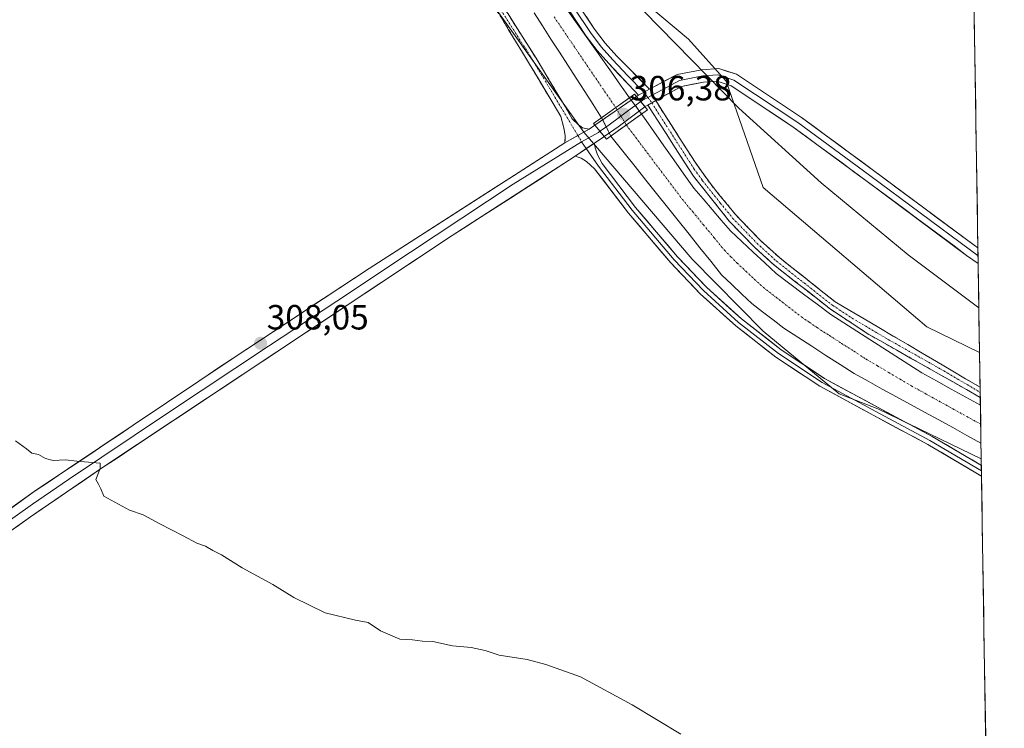
# Model space of a CAD drawing. Units: metres. Extents: x 608449 to 611943, y 4664497 to 4666864.
# Drawn here: x 611645 to 611927, y 4665038 to 4665241 of the extents above; entities that cross this region are included whole.
import ezdxf
from ezdxf.enums import TextEntityAlignment as Align

# ---------------------------------------------------------------- set-up
doc = ezdxf.new("R2010")
doc.units = ezdxf.units.M
doc.header["$MEASUREMENT"] = 0
doc.linetypes.add('TRAZO_Y_PUNTO', pattern=[1, 0.5, -0.25, 0, -0.25])
doc.linetypes.add('TRAZOSX2', pattern=[1.5, 1, -0.5])
for name, color, linetype, lineweight in [('Camino', 19, 'TRAZOSX2', 0), ('Camino Cxs', 19, 'Continuous', 0), ('Camino eje', 19, 'TRAZO_Y_PUNTO', 0), ('Carátula', 7, 'Continuous', 5), ('Corriente artificial Cxs', 5, 'Continuous', 13), ('Corriente artificial eje', 142, 'TRAZO_Y_PUNTO', 0), ('Corriente artificial eje oculto', 133, 'TRAZO_Y_PUNTO', 0), ('Corriente artificial oculto Cxs', 133, 'Continuous', 13), ('Corriente artificial superficial', 5, 'Continuous', 13), ('Corriente artificial superficial oculto', 133, 'TRAZO_Y_PUNTO', 13), ('Cultivos herbáceos CxS', 92, 'Continuous', 0), ('Curva de nivel normal', 36, 'Continuous', 0), ('Layer 0', 7, 'Continuous', 0), ('Municipio CxS', 142, 'Continuous', 0), ('Puente', 1, 'Continuous', 0), ('Puente Cxs', 1, 'Continuous', 13), ('Punto de cota en terreno', 7, 'Continuous', 0), ('Rótulo de punto de cota en terreno', 19, 'Continuous', 0), ('Suelo desnudo CxS', 43, 'Continuous', 0)]:
    doc.layers.add(name, color=color, linetype=linetype, lineweight=lineweight)
doc.styles.add('Arial', font='txt', dxfattribs={"height": 0.2})

# ---------------------------------------------------------------- blocks, each defined once
blk = doc.blocks.new('*U150')
at = {"layer": 'Cultivos herbáceos CxS', "color": 92, "linetype": 'Continuous', "lineweight": 0}
blk.add_polyline3d([(611307.98, 4665652.26, 305.7), (611316.81, 4665646.28, 305.6), (611340.52, 4665631.37, 305.44), (611386.48, 4665616.15, 305.59), (611425.95, 4665600.94, 305.67), (611472.79, 4665582.2, 305.67), (611505.57, 4665571.66, 305.7), (611536.01, 4665556.43, 305.78), (611554.75, 4665543.54, 305.87), (611561.05, 4665534.81, 305.76), (611581.11, 4665518.85, 306.04), (611599.21, 4665497.8, 306.32), (611599.69, 4665497.24, 306.36), (611654.23, 4665412.9, 306.08), (611713.1, 4665336.87, 306.28), (611764.26, 4665267.72, 305.88), (611806.38, 4665208.61, 306.23), (611837.38, 4665172.21, 305.71), (611857.66, 4665151.71, 305.64), (611879.39, 4665133.72, 306.02), (611890.44, 4665129.45, 306), (611920.05, 4665115.18, 306.05), (611926.65, 4664699.39, 329.98)], dxfattribs=at)
blk = doc.blocks.new('*U152')
at = {"layer": 'Cultivos herbáceos CxS', "color": 92, "linetype": 'Continuous', "lineweight": 0}
blk.add_polyline3d([(611911.51, 4665653.9, 301.38), (611919.57, 4665145.54, 304.91), (611919.57, 4665145.54, 304.91), (611904.49, 4665152.88, 304.76), (611857.66, 4665192.71, 305.24), (611847.12, 4665223.17, 304.39), (611836.32, 4665235.2, 304.83), (611821.13, 4665248.05, 305.11), (611804.34, 4665262.55, 305.15), (611800.29, 4665264.17, 305.31), (611723.35, 4665374.84, 305.53), (611690.57, 4665415.84, 305.35), (611653.1, 4665483.79, 304.94), (611626.46, 4665517.53, 304.76), (611601.88, 4665540.96, 304.69), (611585.48, 4665562.05, 304.59), (611573.77, 4665571.42, 304.71), (611562.92, 4665577.53, 304.79), (611540.72, 4665588.05, 304.8), (611525.53, 4665598.56, 304.53), (611491.65, 4665610.25, 304.56), (611405.17, 4665647.57, 304.35), (611374.73, 4665659.29, 304.44)], dxfattribs=at)
blk = doc.blocks.new('*U167')
at = {"layer": 'Curva de nivel normal', "color": 36, "linetype": 'Continuous', "lineweight": 0}
blk.add_polyline3d([(611919.37, 4665158.34, 305), (611899.13, 4665173.47, 305), (611874.24, 4665194.09, 305), (611850.77, 4665215.47, 305), (611823.58, 4665243.13, 305)], dxfattribs=at)
blk = doc.blocks.new('5PATER')
at = {"layer": 'Carátula', "linetype": 'Continuous', "lineweight": 5}
h = blk.add_hatch(color=250, dxfattribs=at)
edge = h.paths.add_edge_path()
edge.add_ellipse((0, 0.01), major_axis=(-1.33, -1.34), ratio=0.999422, start_angle=0, end_angle=360)

msp = doc.modelspace()

# ---------------------------------------------------------------- linework, layer by layer
at = {"layer": 'Camino', "color": 19, "linetype": 'TRAZOSX2', "lineweight": 0}
for points in [[(611638.68, 4665440.54), (611649.39, 4665425.8), (611658.23, 4665413.69), (611669.25, 4665397.62), (611692.08, 4665364.47), (611701.45, 4665352.76), (611715.73, 4665335.51), (611736.57, 4665308.97), (611748.66, 4665293.04), (611784.74, 4665242.36), (611792.77, 4665229.69), (611803.11, 4665212.4), (611804.93, 4665210.64), (611806.04, 4665209.84), (611807.95, 4665209.45)], [(611801.01, 4665205.54), (611801.07, 4665207.59), (611800.68, 4665209.78), (611799.86, 4665213.01), (611790.88, 4665228.05), (611782.93, 4665241.14), (611768.75, 4665261.74), (611754.12, 4665282.01), (611737.86, 4665303.71), (611722.56, 4665323.42), (611699.76, 4665351.38), (611690.39, 4665363.09), (611670.47, 4665391.98), (611656.45, 4665412.43), (611647.63, 4665424.51), (611644.42, 4665428.92)], [(611919.78, 4665132.73), (611887.93, 4665150.73), (611876.94, 4665157.95), (611860.65, 4665170.72), (611855.01, 4665175.87), (611848.06, 4665183.05), (611837.77, 4665196), (611824.69, 4665216.33)], [(611826.96, 4665217.58), (611838.22, 4665199.96), (611842.81, 4665193.56), (611849.87, 4665184.91), (611856.81, 4665177.72), (611862.33, 4665172.7), (611878.31, 4665160.04), (611919.73, 4665135.63)], [(611919.73, 4665135.63), (611919.75, 4665134.18)], [(611919.75, 4665134.18), (611919.78, 4665132.73)]]:
    msp.add_lwpolyline(points, dxfattribs=at)
at = {"layer": 'Camino Cxs', "color": 19, "linetype": 'Continuous', "lineweight": 0}
for points in [[(611826.96, 4665217.58), (611825.83, 4665216.96), (611824.69, 4665216.33)], [(611807.95, 4665209.45), (611801.01, 4665205.54)]]:
    msp.add_lwpolyline(points, dxfattribs=at)
msp.add_polyline3d([(611784.74, 4665242.36, 305.78), (611786.75, 4665239.19, 305.69), (611788.76, 4665236.03, 305.65), (611790.76, 4665232.86, 305.67), (611792.77, 4665229.69, 305.71), (611794.84, 4665226.23, 305.77), (611796.91, 4665222.77, 305.71), (611798.97, 4665219.32, 305.73), (611801.04, 4665215.86, 305.76), (611803.11, 4665212.4, 305.96), (611804.93, 4665210.64, 306.06), (611806.04, 4665209.84, 306.11), (611807.95, 4665209.45, 306.18), (611807.95, 4665209.45, 306.18), (611804.48, 4665207.49, 306.12), (611801.01, 4665205.54, 306.09), (611801.07, 4665207.59, 306.08), (611800.68, 4665209.78, 306.02), (611799.86, 4665213.01, 305.93), (611797.61, 4665216.77, 305.89), (611795.37, 4665220.53, 305.86), (611793.12, 4665224.29, 305.84), (611790.88, 4665228.05, 305.76), (611788.89, 4665231.32, 305.72), (611786.9, 4665234.59, 305.69), (611784.92, 4665237.87, 305.71), (611782.93, 4665241.14, 305.74)], dxfattribs=at)
msp.add_polyline3d([(611919.73, 4665135.63, 305.58), (611919.78, 4665132.73, 305.49), (611915.8, 4665134.98, 305.42), (611911.82, 4665137.23, 305.6), (611907.84, 4665139.48, 305.35), (611903.86, 4665141.73, 305.49), (611899.87, 4665143.98, 305.43), (611895.89, 4665146.23, 305.48), (611891.91, 4665148.48, 305.62), (611887.93, 4665150.73, 305.4), (611884.27, 4665153.14, 305.31), (611880.6, 4665155.54, 305.29), (611876.94, 4665157.95, 305.28), (611873.68, 4665160.5, 305.38), (611870.42, 4665163.06, 305.46), (611867.17, 4665165.61, 305.34), (611863.91, 4665168.17, 305.35), (611860.65, 4665170.72, 305.31), (611857.83, 4665173.3, 305.29), (611855.01, 4665175.87, 305.42), (611851.54, 4665179.46, 305.39), (611848.06, 4665183.05, 305.27), (611845.49, 4665186.29, 305.35), (611842.92, 4665189.53, 305.32), (611840.34, 4665192.76, 305.46), (611837.77, 4665196, 305.48), (611835.15, 4665200.07, 305.67), (611832.54, 4665204.13, 305.61), (611829.92, 4665208.2, 305.65), (611827.31, 4665212.26, 305.89), (611824.69, 4665216.33, 305.97), (611825.83, 4665216.96, 306), (611826.96, 4665217.58, 306.03), (611829.22, 4665214.06, 306.04), (611831.47, 4665210.53, 305.96), (611833.72, 4665207.01, 305.94), (611835.97, 4665203.48, 305.76), (611838.22, 4665199.96, 305.83), (611840.52, 4665196.76, 305.69), (611842.81, 4665193.56, 305.73), (611845.16, 4665190.68, 305.64), (611847.52, 4665187.79, 305.61), (611849.87, 4665184.91, 305.55), (611853.34, 4665181.32, 305.56), (611856.81, 4665177.72, 305.58), (611859.57, 4665175.21, 305.45), (611862.33, 4665172.7, 305.45), (611865.53, 4665170.17, 305.42), (611868.72, 4665167.64, 305.57), (611871.92, 4665165.1, 305.61), (611875.11, 4665162.57, 305.57), (611878.31, 4665160.04, 305.5), (611882.45, 4665157.6, 305.58), (611886.59, 4665155.16, 305.55), (611890.74, 4665152.72, 305.71), (611894.88, 4665150.28, 305.66), (611899.02, 4665147.84, 305.68), (611903.16, 4665145.39, 305.56), (611907.3, 4665142.95, 305.69), (611911.45, 4665140.51, 305.8), (611915.59, 4665138.07, 305.76), (611919.73, 4665135.63, 305.58)], close=True, dxfattribs=at)
at = {"layer": 'Camino eje', "color": 19, "linetype": 'TRAZO_Y_PUNTO', "lineweight": 0}
for points in [[(611643.43, 4665432.15), (611648.51, 4665425.16), (611657.34, 4665413.06), (611669.86, 4665394.8), (611691.24, 4665363.78), (611700.61, 4665352.07), (611707.75, 4665343.45), (611719.15, 4665329.47), (611729.57, 4665316.2), (611737.22, 4665306.34), (611743.26, 4665298.38), (611751.39, 4665287.53), (611758.79, 4665277.13), (611766.1, 4665267), (611769.78, 4665261.83), (611776.87, 4665251.53), (611783.84, 4665241.75), (611791.96, 4665228.94), (611804.7, 4665207.61)], [(611824.72, 4665218.5), (611825.83, 4665216.96)], [(611825.83, 4665216.96), (611838, 4665197.98), (611840.29, 4665194.78), (611845.44, 4665188.31), (611848.97, 4665183.98), (611855.91, 4665176.8), (611861.49, 4665171.71), (611869.48, 4665165.38), (611877.63, 4665159), (611883.12, 4665155.39), (611893.48, 4665149.28), (611909.4, 4665140.28), (611919.75, 4665134.18)], [(611804.7, 4665207.61), (611805.77, 4665205.82)]]:
    msp.add_lwpolyline(points, dxfattribs=at)
at = {"layer": 'Corriente artificial Cxs', "color": 5, "linetype": 'Continuous', "lineweight": 13}
msp.add_polyline3d([(611801.42, 4665243.86, 305.4), (611804, 4665240.22, 305.37), (611806.58, 4665236.59, 305.37), (611809.16, 4665232.95, 305.41), (611811.74, 4665229.32, 305.26), (611814.32, 4665225.68, 305.35), (611816.9, 4665222.05, 305.37), (611819.48, 4665218.41, 305.92), (611819.48, 4665218.41, 305.92), (611815.54, 4665215.59, 305.57), (611811.5, 4665212.7, 305.81), (611811.5, 4665212.71, 305.81), (611809.08, 4665216.46, 305.56), (611806.67, 4665220.21, 305.35), (611804.25, 4665223.96, 305.18), (611801.84, 4665227.71, 305.18), (611799.42, 4665231.45, 305.29), (611797, 4665235.2, 305.28), (611794.59, 4665238.95, 305.32), (611792.17, 4665242.7, 305.15)], dxfattribs=at)
msp.add_polyline3d([(611919.81, 4665130.48, 305.28), (611919.87, 4665126.87, 305.13), (611919.93, 4665123.27, 305.22), (611919.98, 4665119.66, 305.63), (611919.98, 4665119.66, 305.63), (611915.95, 4665121.87, 305.53), (611911.92, 4665124.08, 305.56), (611907.89, 4665126.29, 305.8), (611903.86, 4665128.5, 305.98), (611899.82, 4665130.7, 306.02), (611895.79, 4665132.91, 306.05), (611891.76, 4665135.12, 306.22), (611887.73, 4665137.33, 306.16), (611883.7, 4665139.54, 306.03), (611879.67, 4665142.15, 305.68), (611875.64, 4665144.75, 305.42), (611871.62, 4665147.36, 305.35), (611867.59, 4665149.96, 305.49), (611863.56, 4665152.57, 305.57), (611860.54, 4665154.89, 305.58), (611857.52, 4665157.21, 305.82), (611854.5, 4665159.53, 305.8), (611851.6, 4665162.29, 305.81), (611848.69, 4665165.04, 305.99), (611845.79, 4665167.8, 306.24), (611842.7, 4665171.67, 305.55), (611839.61, 4665175.54, 305.47), (611836.52, 4665179.4, 305.88), (611833.43, 4665183.27, 305.51), (611830.34, 4665187.14, 305.76), (611827.24, 4665191.01, 306.16), (611824.15, 4665194.88, 306.06), (611821.06, 4665198.74, 306), (611817.97, 4665202.61, 305.78), (611814.88, 4665206.48, 305.76), (611814.12, 4665207.43, 305.85), (611816.35, 4665209.03, 305.35), (611818.57, 4665210.62, 305.32), (611822.34, 4665213.32, 305.25), (611822.94, 4665213.75, 305.41), (611823.56, 4665212.81, 305.45), (611826.42, 4665208.75, 305.23), (611829.29, 4665204.69, 305.44), (611832.15, 4665200.63, 305.43), (611835.02, 4665196.57, 305.51), (611837.88, 4665192.51, 305.18), (611840.5, 4665189.48, 305.16), (611843.12, 4665186.46, 305.18), (611845.73, 4665183.43, 305.11), (611848.35, 4665180.4, 305.2), (611851.61, 4665177.34, 305.37), (611854.88, 4665174.28, 305.34), (611858.14, 4665171.22, 305.29), (611861.4, 4665168.16, 305.13), (611865.31, 4665165.22, 305.23), (611869.23, 4665162.28, 305.32), (611873.14, 4665159.34, 305.28), (611877.05, 4665156.4, 305.23), (611880.77, 4665154.02, 305.11), (611884.5, 4665151.64, 305.26), (611888.22, 4665149.26, 305.31), (611891.94, 4665146.88, 305.58), (611895.66, 4665144.5, 305.3), (611899.39, 4665142.12, 305.42), (611903.11, 4665139.74, 305.36), (611907.29, 4665137.43, 305.24), (611911.46, 4665135.11, 305.35), (611915.64, 4665132.79, 305.24), (611919.81, 4665130.48, 305.28)], close=True, dxfattribs=at)
at = {"layer": 'Corriente artificial eje', "color": 142, "linetype": 'TRAZO_Y_PUNTO', "lineweight": 0}
for points in [[(611797.9, 4665241.54, 305.18), (611800.42, 4665237.83, 305.11), (611802.94, 4665234.12, 305.14), (611805.46, 4665230.42, 305.12), (611807.98, 4665226.71, 305.09), (611810.5, 4665223, 305.1), (611813.02, 4665219.3, 305.24), (611815.54, 4665215.59, 305.57)], [(611818.57, 4665210.62, 305.32), (611821.23, 4665207.09, 305.24), (611823.9, 4665203.55, 305.4), (611826.56, 4665200.02, 305.56), (611829.22, 4665196.48, 305.73), (611831.89, 4665192.95, 305.88), (611834.55, 4665189.42, 305.37), (611837.57, 4665185.76, 305.18), (611840.6, 4665182.11, 305.19), (611843.63, 4665178.45, 305.14), (611846.65, 4665174.79, 305.45), (611848.45, 4665172.96, 305.65), (611850.24, 4665171.13, 305.91), (611852.75, 4665168.8, 306.03), (611855.25, 4665166.47, 305.51), (611857.76, 4665164.14, 305.25), (611861.39, 4665161.35, 305.25), (611865.02, 4665158.55, 305.31), (611868.65, 4665155.76, 305.3), (611870.89, 4665154.21, 305.22), (611873.14, 4665152.67, 305.18), (611876.64, 4665150.42, 305.13), (611880.14, 4665148.17, 305.16), (611883.64, 4665145.92, 305.38), (611887.14, 4665143.67, 305.61), (611890.38, 4665141.76, 305.88), (611893.61, 4665139.85, 306.02), (611896.85, 4665137.94, 305.87), (611900.08, 4665136.03, 305.8), (611904.04, 4665133.83, 305.77), (611908.01, 4665131.64, 305.55), (611911.97, 4665129.45, 305.26), (611915.93, 4665127.25, 305.19), (611919.9, 4665125.06, 305.16)]]:
    msp.add_polyline3d(points, dxfattribs=at)
at = {"layer": 'Corriente artificial eje oculto', "color": 133, "linetype": 'TRAZO_Y_PUNTO', "lineweight": 0}
msp.add_polyline3d([(611815.54, 4665215.59, 305.57), (611817.05, 4665213.1, 305.64), (611818.57, 4665210.62, 305.32)], dxfattribs=at)
at = {"layer": 'Corriente artificial oculto Cxs', "color": 133, "linetype": 'Continuous', "lineweight": 13}
msp.add_polyline3d([(611822.94, 4665213.75, 305.41), (611822.34, 4665213.32, 305.25), (611818.57, 4665210.62, 305.32), (611816.35, 4665209.03, 305.35), (611814.12, 4665207.43, 305.85), (611814.12, 4665207.44, 305.85), (611813.68, 4665208.33, 305.93), (611812.82, 4665210.06, 306), (611811.8, 4665212.1, 305.88), (611811.5, 4665212.7, 305.81), (611815.54, 4665215.59, 305.57), (611819.48, 4665218.41, 305.92), (611819.97, 4665217.74, 305.91), (611821.13, 4665216.19, 305.73), (611822.26, 4665214.67, 305.48), (611822.94, 4665213.75, 305.41)], close=True, dxfattribs=at)
at = {"layer": 'Corriente artificial superficial', "color": 5, "linetype": 'Continuous', "lineweight": 13}
for points in [[(611811.5, 4665212.7, 305.81), (611811.5, 4665212.71, 305.81), (611809.08, 4665216.46, 305.56), (611806.67, 4665220.21, 305.35), (611804.25, 4665223.96, 305.18), (611801.84, 4665227.71, 305.18), (611799.42, 4665231.45, 305.29), (611797, 4665235.2, 305.28), (611794.59, 4665238.95, 305.32), (611792.17, 4665242.7, 305.15)], [(611801.42, 4665243.86, 305.4), (611804, 4665240.22, 305.37), (611806.58, 4665236.59, 305.37), (611809.16, 4665232.95, 305.41), (611811.74, 4665229.32, 305.26), (611814.32, 4665225.68, 305.35), (611816.9, 4665222.05, 305.37), (611819.48, 4665218.41, 305.92)], [(611819.48, 4665218.41, 305.92), (611815.54, 4665215.59, 305.57)], [(611819.48, 4665218.41, 305.92), (611815.54, 4665215.59, 305.57)], [(611815.54, 4665215.59, 305.57), (611811.5, 4665212.7, 305.81)], [(611815.54, 4665215.59, 305.57), (611811.5, 4665212.7, 305.81)], [(611818.57, 4665210.62, 305.32), (611822.34, 4665213.32, 305.25), (611822.94, 4665213.75, 305.41)], [(611818.57, 4665210.62, 305.32), (611822.34, 4665213.32, 305.25), (611822.94, 4665213.75, 305.41)], [(611822.94, 4665213.75, 305.41), (611823.56, 4665212.81, 305.45), (611826.42, 4665208.75, 305.23), (611829.29, 4665204.69, 305.44), (611832.15, 4665200.63, 305.43), (611835.02, 4665196.57, 305.51), (611837.88, 4665192.51, 305.18), (611840.5, 4665189.48, 305.16), (611843.12, 4665186.46, 305.18), (611845.73, 4665183.43, 305.11), (611848.35, 4665180.4, 305.2), (611851.61, 4665177.34, 305.37), (611854.88, 4665174.28, 305.34), (611858.14, 4665171.22, 305.29), (611861.4, 4665168.16, 305.13), (611865.31, 4665165.22, 305.23), (611869.23, 4665162.28, 305.32), (611873.14, 4665159.34, 305.28), (611877.05, 4665156.4, 305.23), (611880.77, 4665154.02, 305.11), (611884.5, 4665151.64, 305.26), (611888.22, 4665149.26, 305.31), (611891.94, 4665146.88, 305.58), (611895.66, 4665144.5, 305.3), (611899.39, 4665142.12, 305.42), (611903.11, 4665139.74, 305.36), (611907.29, 4665137.43, 305.24), (611911.46, 4665135.11, 305.35), (611915.64, 4665132.8, 305.24), (611919.81, 4665130.48, 305.28)], [(611814.12, 4665207.43, 305.85), (611816.35, 4665209.03, 305.35), (611818.57, 4665210.62, 305.32)], [(611814.12, 4665207.43, 305.85), (611816.35, 4665209.03, 305.35), (611818.57, 4665210.62, 305.32)], [(611919.98, 4665119.66, 305.63), (611919.98, 4665119.66, 305.63), (611915.95, 4665121.87, 305.53), (611911.92, 4665124.08, 305.56), (611907.89, 4665126.29, 305.8), (611903.86, 4665128.5, 305.98), (611899.82, 4665130.7, 306.02), (611895.79, 4665132.91, 306.05), (611891.76, 4665135.12, 306.22), (611887.73, 4665137.33, 306.16), (611883.7, 4665139.54, 306.03), (611879.67, 4665142.15, 305.68), (611875.64, 4665144.75, 305.42), (611871.62, 4665147.36, 305.35), (611867.59, 4665149.96, 305.49), (611863.56, 4665152.57, 305.57), (611860.54, 4665154.89, 305.58), (611857.52, 4665157.21, 305.82), (611854.5, 4665159.53, 305.8), (611851.6, 4665162.29, 305.81), (611848.69, 4665165.04, 305.99), (611845.79, 4665167.8, 306.24), (611842.7, 4665171.67, 305.55), (611839.61, 4665175.54, 305.47), (611836.52, 4665179.4, 305.88), (611833.43, 4665183.27, 305.51), (611830.34, 4665187.14, 305.76), (611827.24, 4665191.01, 306.16), (611824.15, 4665194.88, 306.06), (611821.06, 4665198.74, 306), (611817.97, 4665202.61, 305.78), (611814.88, 4665206.48, 305.76), (611814.12, 4665207.43, 305.85)], [(611919.81, 4665130.48, 305.28), (611919.87, 4665126.87, 305.13), (611919.9, 4665125.06, 305.18)], [(611919.9, 4665125.06, 305.18), (611919.93, 4665123.27, 305.22), (611919.98, 4665119.66, 305.63)]]:
    msp.add_polyline3d(points, dxfattribs=at)
at = {"layer": 'Corriente artificial superficial oculto', "color": 133, "linetype": 'TRAZO_Y_PUNTO', "lineweight": 13}
for points in [[(611819.48, 4665218.41, 305.92), (611819.97, 4665217.74, 305.91), (611821.13, 4665216.19, 305.73), (611822.26, 4665214.67, 305.48), (611822.94, 4665213.75, 305.41)], [(611814.12, 4665207.43, 305.85), (611814.12, 4665207.44, 305.85), (611813.68, 4665208.33, 305.93), (611812.82, 4665210.06, 306), (611811.8, 4665212.1, 305.88), (611811.5, 4665212.7, 305.81)]]:
    msp.add_polyline3d(points, dxfattribs=at)
at = {"layer": 'Cultivos herbáceos CxS', "color": 92, "linetype": 'Continuous', "lineweight": 0}
for points in [[(611374.73, 4665659.29, 304.44), (611405.17, 4665647.57, 304.35), (611491.65, 4665610.25, 304.56), (611525.53, 4665598.56, 304.53), (611540.72, 4665588.05, 304.8), (611562.92, 4665577.53, 304.79), (611573.77, 4665571.42, 304.71), (611585.48, 4665562.05, 304.59), (611601.88, 4665540.96, 304.69), (611626.46, 4665517.53, 304.76), (611653.1, 4665483.79, 304.94), (611690.57, 4665415.84, 305.35), (611723.35, 4665374.84, 305.53), (611800.29, 4665264.17, 305.31), (611804.34, 4665262.55, 305.15), (611821.13, 4665248.05, 305.11), (611836.32, 4665235.2, 304.83), (611847.12, 4665223.17, 304.39), (611857.66, 4665192.71, 305.24), (611904.49, 4665152.88, 304.76), (611919.57, 4665145.54, 304.91)], [(611911.51, 4665653.9, 301.38), (611919.57, 4665145.54, 304.91)], [(611307.98, 4665652.26, 305.7), (611316.81, 4665646.28, 305.6), (611340.52, 4665631.37, 305.44), (611386.48, 4665616.15, 305.59), (611425.95, 4665600.94, 305.67), (611472.79, 4665582.2, 305.67), (611505.57, 4665571.66, 305.7), (611536.01, 4665556.43, 305.78), (611554.75, 4665543.54, 305.87), (611561.05, 4665534.81, 305.76), (611581.11, 4665518.85, 306.04), (611599.21, 4665497.8, 306.32), (611599.69, 4665497.24, 306.36), (611654.23, 4665412.9, 306.08), (611713.1, 4665336.87, 306.28), (611764.26, 4665267.72, 305.88), (611806.38, 4665208.61, 306.23), (611837.38, 4665172.21, 305.71), (611857.66, 4665151.71, 305.64), (611879.39, 4665133.72, 306.02), (611890.44, 4665129.45, 306), (611920.05, 4665115.18, 306.05)], [(611920.05, 4665115.18, 306.05), (611926.65, 4664699.39, 329.98)]]:
    msp.add_polyline3d(points, dxfattribs=at)
at = {"layer": 'Curva de nivel normal', "color": 36, "linetype": 'Continuous', "lineweight": 0}
msp.add_polyline3d([(611643.9, 4665120.28, 310), (611647.09, 4665117.98, 310), (611648.54, 4665116.77, 310), (611650.46, 4665116.41, 310), (611652.46, 4665115.26, 310), (611654.7, 4665114.72, 310), (611658.12, 4665114.9, 310), (611661.49, 4665114.49, 310), (611668.08, 4665113.92, 310), (611668.11, 4665112.39, 310), (611666.85, 4665109.28, 310), (611667.66, 4665107.94, 310), (611668.33, 4665106.56, 310), (611669.21, 4665104.44, 310), (611676.47, 4665100.5, 310), (611680.43, 4665099.17, 310), (611685.19, 4665096.56, 310), (611691.87, 4665093.19, 310), (611695.8, 4665091.04, 310), (611698.19, 4665090.18, 310), (611700.37, 4665088.95, 310), (611702.81, 4665087.72, 310), (611708.71, 4665083.96, 310), (611717.47, 4665079.26, 310), (611723.5, 4665075.56, 310), (611732.48, 4665071.13, 310), (611741.17, 4665069.05, 310), (611744.79, 4665068.37, 310), (611748.32, 4665065.95, 310), (611753.84, 4665063.62, 310), (611757.45, 4665063.41, 310), (611760.3, 4665063.01, 310), (611763.24, 4665062.97, 310), (611768.85, 4665061.66, 310), (611774.24, 4665061.2, 310), (611778.19, 4665060.34, 310), (611782.18, 4665059.05, 310), (611790.22, 4665057.82, 310), (611795.54, 4665056.32, 310), (611805.44, 4665052.8, 310), (611820.28, 4665044.87, 310), (611834.18, 4665036.48, 310)], dxfattribs=at)
at = {"layer": 'Layer 0', "linetype": 'Continuous', "lineweight": 0}
for points in [[(611822.01, 4665219.15), (611813.55, 4665228.18), (611810.21, 4665231.9), (611807.07, 4665236.04), (611797.47, 4665250.42), (611762.24, 4665298.99), (611727.96, 4665347.57), (611712.33, 4665368.59), (611688.98, 4665401.34), (611673.87, 4665422.5), (611656.88, 4665445.75), (611633.14, 4665479.75)], [(611638.76, 4665474.53), (611658.17, 4665446.67), (611675.15, 4665423.42), (611690.26, 4665402.25), (611712.39, 4665371.19), (611728.89, 4665348.98), (611762.23, 4665301.72), (611798.76, 4665251.32), (611808.29, 4665237.04), (611811.36, 4665232.98), (611814.7, 4665229.26), (611818.93, 4665224.75), (611823.61, 4665220.04), (611823.62, 4665220.01)], [(611644.37, 4665469.31), (611659.45, 4665447.58), (611676.42, 4665424.34), (611691.54, 4665403.16), (611712.45, 4665373.78), (611729.81, 4665350.39), (611762.21, 4665304.45), (611800.05, 4665252.22), (611809.51, 4665238.04), (611812.51, 4665234.06), (611815.84, 4665230.34), (611825.24, 4665220.88)], [(611919.13, 4665173.24), (611916.94, 4665174.8), (611888.15, 4665196.18), (611867.62, 4665211.31), (611849.31, 4665223.48), (611844.76, 4665224.96), (611840.42, 4665224.65), (611833.75, 4665223.38), (611824.72, 4665218.5)], [(611825.24, 4665220.88), (611833.14, 4665225.09), (611840.18, 4665226.43), (611844.98, 4665226.78), (611850.1, 4665225.12), (611868.65, 4665212.79), (611889.22, 4665197.62), (611917.99, 4665176.26), (611919.1, 4665175.47)], [(611919.17, 4665171.01), (611915.88, 4665173.34), (611887.08, 4665194.73), (611866.58, 4665209.84), (611848.52, 4665221.85), (611844.54, 4665223.14), (611840.65, 4665222.86), (611834.36, 4665221.66), (611826.96, 4665217.58)], [(611821.46, 4665218.77), (611822.01, 4665219.15)], [(611825.24, 4665220.88), (611822.01, 4665219.15)], [(611825.24, 4665220.88), (611822.01, 4665219.15)], [(611823.62, 4665220.01), (611824.72, 4665218.5)], [(611821.46, 4665218.77), (611809.58, 4665210.57)], [(611822.68, 4665217.29), (611819.67, 4665215.14), (611815.87, 4665212.28), (611812.62, 4665209.92), (611811.03, 4665208.81)], [(611821.46, 4665218.77), (611822.68, 4665217.29), (611823.85, 4665215.86)], [(611821.46, 4665218.77), (611822.68, 4665217.29), (611823.85, 4665215.86)], [(611824.72, 4665218.5), (611823.14, 4665217.62), (611822.68, 4665217.29)], [(611824.69, 4665216.33), (611823.85, 4665215.86)], [(611826.96, 4665217.58), (611825.83, 4665216.96), (611824.69, 4665216.33)], [(611812.24, 4665207.34), (611816.24, 4665210.12), (611823.83, 4665215.85), (611823.85, 4665215.86)], [(611807.95, 4665209.45), (611809.58, 4665210.57)], [(611809.58, 4665210.57), (611811.03, 4665208.81), (611812.24, 4665207.34)], [(611809.58, 4665210.57), (611811.03, 4665208.81), (611812.24, 4665207.34)], [(611807.95, 4665209.45), (611801.01, 4665205.54)], [(611811.03, 4665208.81), (611810.57, 4665208.5), (611805.77, 4665205.82)], [(611805.77, 4665205.82), (611786.24, 4665193.7), (611756.9, 4665174.28), (611735.83, 4665160.29), (611716.24, 4665147.39), (611687.34, 4665128.2), (611659.06, 4665109.21), (611648.73, 4665102.18), (611634.44, 4665092.06), (611622.22, 4665083.37), (611612.96, 4665077.23), (611598.61, 4665067.79), (611587.3, 4665060.49), (611578.83, 4665055.07), (611576.68, 4665053.79), (611570.34, 4665049.86), (611558.28, 4665043.49)], [(611560.21, 4665047.23), (611566.9, 4665050.8), (611579.58, 4665058.67), (611602.2, 4665073.27), (611620.72, 4665085.55), (611649.29, 4665105.78), (611705.84, 4665143.76), (611745.03, 4665169.57), (611801.01, 4665205.54)], [(611809.46, 4665205.45), (611803.98, 4665201.74)], [(611809.46, 4665205.45), (611803.98, 4665201.74)], [(611805.77, 4665205.82), (611807.11, 4665203.86)], [(611812.24, 4665207.34), (611812.15, 4665207.27), (611809.46, 4665205.45)], [(611809.46, 4665205.45), (611809.69, 4665204.09), (611810.35, 4665202.04), (611811.62, 4665199.6), (611821.21, 4665187.06), (611833.23, 4665172.93), (611841.53, 4665164.21), (611851.51, 4665155.17), (611862.87, 4665146.34), (611875.27, 4665138.14), (611890.56, 4665129.81), (611906.03, 4665121.55), (611920.08, 4665113.26)], [(611807.11, 4665203.86), (611810.57, 4665198.83), (611820.2, 4665186.24), (611832.26, 4665172.06), (611840.62, 4665163.27), (611850.68, 4665154.17), (611862.11, 4665145.28), (611874.6, 4665137.03), (611889.94, 4665128.67), (611905.39, 4665120.41), (611920.11, 4665111.74)], [(611803.98, 4665201.74), (611802.07, 4665200.45), (611768.77, 4665178.98), (611668.83, 4665112.64), (611648.16, 4665098.57), (611623.72, 4665081.19), (611595.02, 4665062.31), (611578.08, 4665051.47), (611569.13, 4665046.37)], [(611920.13, 4665110.21), (611904.78, 4665119.26), (611889.32, 4665127.52), (611873.93, 4665135.91), (611861.35, 4665144.23), (611849.84, 4665153.18), (611839.72, 4665162.34), (611831.3, 4665171.19), (611819.19, 4665185.42), (611809.51, 4665198.07), (611807.17, 4665200.19), (611805.65, 4665201.11), (611803.98, 4665201.74)], [(611919.1, 4665175.47), (611919.13, 4665173.24)], [(611919.13, 4665173.24), (611919.17, 4665171.01)], [(611920.08, 4665113.26), (611920.11, 4665111.74)], [(611920.11, 4665111.74), (611920.13, 4665110.21)]]:
    msp.add_lwpolyline(points, dxfattribs=at)
for points in [[(611807.15, 4665241.59, 305.59), (611809.51, 4665238.04, 305.49), (611812.51, 4665234.06, 305.71), (611815.84, 4665230.34, 305.77), (611818.97, 4665227.19, 305.85), (611822.11, 4665224.03, 306.02), (611825.24, 4665220.88, 306.06), (611825.24, 4665220.88, 306.06), (611822.01, 4665219.15, 306.26), (611819.19, 4665222.16, 305.73), (611816.37, 4665225.17, 305.46), (611813.55, 4665228.18, 305.41), (611810.21, 4665231.9, 305.43), (611808.64, 4665233.97, 305.39), (611807.07, 4665236.04, 305.36), (611804.67, 4665239.64, 305.4), (611802.27, 4665243.23, 305.41)], [(611642.15, 4665100.72, 310.73), (611645.72, 4665103.25, 310.55), (611649.29, 4665105.78, 310.4), (611653.33, 4665108.49, 310.24), (611657.37, 4665111.21, 310.15), (611661.41, 4665113.92, 309.94), (611665.45, 4665116.63, 309.84), (611669.49, 4665119.34, 309.7), (611673.53, 4665122.06, 309.47), (611677.57, 4665124.77, 309.29), (611681.6, 4665127.48, 309.1), (611685.64, 4665130.2, 309.02), (611689.68, 4665132.91, 308.87), (611693.72, 4665135.62, 308.72), (611697.76, 4665138.33, 308.55), (611701.8, 4665141.05, 308.44), (611705.84, 4665143.76, 308.21), (611709.76, 4665146.34, 308.16), (611713.68, 4665148.92, 308.06), (611717.6, 4665151.5, 307.97), (611721.52, 4665154.08, 307.85), (611725.44, 4665156.67, 307.72), (611729.35, 4665159.25, 307.63), (611733.27, 4665161.83, 307.47), (611737.19, 4665164.41, 307.35), (611741.11, 4665166.99, 307.22), (611745.03, 4665169.57, 307.12), (611749.03, 4665172.14, 306.95), (611753.03, 4665174.71, 306.83), (611757.03, 4665177.28, 306.71), (611761.02, 4665179.85, 306.68), (611765.02, 4665182.42, 306.49), (611769.02, 4665184.99, 306.4), (611773.02, 4665187.56, 306.23), (611777.02, 4665190.13, 306.22), (611781.02, 4665192.7, 306.09), (611785.01, 4665195.26, 306.12), (611789.01, 4665197.83, 306.04), (611793.01, 4665200.4, 306.04), (611797.01, 4665202.97, 305.98), (611801.01, 4665205.54, 306.09), (611804.48, 4665207.49, 306.12), (611807.95, 4665209.45, 306.18), (611809.58, 4665210.57, 306.11), (611811.03, 4665208.81, 306.37), (611812.24, 4665207.34, 306.21), (611812.24, 4665207.34, 306.21), (611812.15, 4665207.27, 306.23), (611809.46, 4665205.45, 306.15), (611808.79, 4665205, 306.13), (611806.72, 4665203.6, 306.07), (611805.43, 4665202.72, 306.03), (611803.98, 4665201.74, 306.02), (611802.07, 4665200.45, 306), (611797.9, 4665197.77, 306.05), (611793.74, 4665195.08, 306.03), (611789.58, 4665192.4, 306.14), (611785.42, 4665189.71, 306.21), (611781.26, 4665187.03, 306.35), (611777.09, 4665184.35, 306.4), (611772.93, 4665181.66, 306.52), (611768.77, 4665178.98, 306.65), (611764.61, 4665176.22, 306.77), (611760.44, 4665173.45, 306.89), (611756.28, 4665170.69, 307), (611752.11, 4665167.92, 307.25), (611747.95, 4665165.16, 307.27), (611743.79, 4665162.4, 307.47), (611739.62, 4665159.63, 307.59), (611735.46, 4665156.87, 307.75), (611731.29, 4665154.1, 307.88), (611727.13, 4665151.34, 308), (611722.96, 4665148.57, 308.14), (611718.8, 4665145.81, 308.2), (611714.64, 4665143.05, 308.36), (611710.47, 4665140.28, 308.42), (611706.31, 4665137.52, 308.61), (611702.14, 4665134.75, 308.66), (611697.98, 4665131.99, 308.84), (611693.82, 4665129.23, 308.99), (611689.65, 4665126.46, 309.17), (611685.49, 4665123.7, 309.3), (611681.32, 4665120.93, 309.46), (611677.16, 4665118.17, 309.62), (611672.99, 4665115.4, 309.75), (611668.83, 4665112.64, 309.91), (611665.39, 4665110.3, 310), (611661.94, 4665107.95, 310.21), (611658.5, 4665105.61, 310.28), (611655.05, 4665103.26, 310.42), (611651.61, 4665100.92, 310.53), (611648.16, 4665098.57, 310.66), (611644.09, 4665095.67, 310.8)]]:
    msp.add_polyline3d(points, dxfattribs=at)
for points in [[(611919.1, 4665175.47, 303.64), (611919.17, 4665171.01, 303.68), (611915.88, 4665173.34, 303.72), (611912.28, 4665176.02, 303.75), (611908.68, 4665178.69, 303.7), (611905.08, 4665181.36, 303.77), (611901.48, 4665184.04, 303.76), (611897.88, 4665186.71, 303.83), (611894.28, 4665189.38, 303.85), (611890.68, 4665192.06, 303.9), (611887.08, 4665194.73, 303.9), (611883.66, 4665197.25, 303.97), (611880.25, 4665199.77, 303.99), (611876.83, 4665202.28, 304.03), (611873.42, 4665204.8, 303.96), (611870, 4665207.32, 304.05), (611866.58, 4665209.84, 304.06), (611862.97, 4665212.24, 304.17), (611859.36, 4665214.64, 304.19), (611855.74, 4665217.04, 304.27), (611852.13, 4665219.44, 304.31), (611848.52, 4665221.85, 304.41), (611844.54, 4665223.14, 304.49), (611840.65, 4665222.86, 304.65), (611837.51, 4665222.26, 304.88), (611834.36, 4665221.66, 305.17), (611830.09, 4665219.31, 305.64), (611826.96, 4665217.58, 305.94), (611825.83, 4665216.96, 306.05), (611824.69, 4665216.33, 305.97), (611823.85, 4665215.86, 305.86), (611822.68, 4665217.29, 306.03), (611821.46, 4665218.77, 306.29), (611822.01, 4665219.15, 306.26), (611825.24, 4665220.88, 306.07), (611825.72, 4665221.13, 306.04), (611829.43, 4665223.11, 305.59), (611833.14, 4665225.09, 305.19), (611836.66, 4665225.76, 304.87), (611840.18, 4665226.43, 304.65), (611844.98, 4665226.78, 304.5), (611847.54, 4665225.95, 304.41), (611850.1, 4665225.12, 304.34), (611853.81, 4665222.65, 304.28), (611857.52, 4665220.18, 304.18), (611861.23, 4665217.72, 304.11), (611864.94, 4665215.25, 304.06), (611868.65, 4665212.79, 304.01), (611872.08, 4665210.26, 303.98), (611875.51, 4665207.73, 303.9), (611878.93, 4665205.21, 303.91), (611882.36, 4665202.68, 303.91), (611885.79, 4665200.15, 303.89), (611889.22, 4665197.62, 303.89), (611892.82, 4665194.95, 303.84), (611896.41, 4665192.28, 303.79), (611900.01, 4665189.61, 303.8), (611903.61, 4665186.94, 303.76), (611907.2, 4665184.27, 303.78), (611910.8, 4665181.6, 303.72), (611914.4, 4665178.93, 303.7), (611917.99, 4665176.26, 303.62), (611919.1, 4665175.47, 303.64)], [(611823.85, 4665215.86, 305.86), (611823.83, 4665215.85, 305.86), (611820.04, 4665212.99, 305.27), (611816.24, 4665210.12, 305.46), (611812.24, 4665207.34, 306.21), (611811.03, 4665208.81, 306.37), (611809.58, 4665210.57, 306.11), (611813.54, 4665213.31, 305.72), (611817.5, 4665216.04, 305.58), (611821.46, 4665218.77, 306.29), (611822.68, 4665217.29, 306.03), (611823.85, 4665215.86, 305.86)], [(611920.08, 4665113.26, 305.89), (611920.13, 4665110.21, 305.93), (611919.93, 4665110.33, 305.94), (611916.15, 4665112.56, 305.94), (611912.36, 4665114.8, 305.97), (611908.57, 4665117.03, 305.99), (611904.78, 4665119.26, 306), (611900.92, 4665121.33, 305.96), (611897.05, 4665123.39, 305.95), (611893.19, 4665125.46, 305.98), (611889.32, 4665127.52, 305.97), (611885.47, 4665129.62, 305.96), (611881.63, 4665131.72, 305.9), (611877.78, 4665133.82, 305.88), (611873.93, 4665135.91, 305.86), (611870.78, 4665137.99, 305.81), (611867.64, 4665140.07, 305.8), (611864.49, 4665142.15, 305.77), (611861.35, 4665144.23, 305.79), (611857.51, 4665147.21, 305.73), (611853.68, 4665150.19, 305.7), (611849.84, 4665153.18, 305.65), (611846.47, 4665156.23, 305.64), (611843.09, 4665159.29, 305.67), (611839.72, 4665162.34, 305.67), (611836.91, 4665165.29, 305.68), (611834.1, 4665168.24, 305.67), (611831.3, 4665171.19, 305.67), (611828.27, 4665174.75, 305.67), (611825.24, 4665178.31, 305.67), (611822.21, 4665181.86, 305.69), (611819.19, 4665185.42, 305.72), (611816.77, 4665188.59, 305.69), (611814.35, 4665191.75, 305.72), (611811.93, 4665194.91, 305.77), (611809.51, 4665198.07, 305.8), (611807.17, 4665200.19, 305.9), (611805.65, 4665201.11, 305.96), (611803.98, 4665201.74, 306.02), (611805.43, 4665202.72, 306.04), (611806.72, 4665203.6, 306.06), (611808.79, 4665205, 306.14), (611809.46, 4665205.45, 306.17), (611809.69, 4665204.09, 306.1), (611810.35, 4665202.04, 305.99), (611811.62, 4665199.6, 305.85), (611814.02, 4665196.46, 305.76), (611816.41, 4665193.33, 305.7), (611818.81, 4665190.19, 305.73), (611821.21, 4665187.06, 305.68), (611824.21, 4665183.52, 305.69), (611827.22, 4665179.99, 305.67), (611830.22, 4665176.46, 305.64), (611833.23, 4665172.93, 305.63), (611836, 4665170.02, 305.63), (611838.76, 4665167.11, 305.65), (611841.53, 4665164.21, 305.61), (611844.86, 4665161.19, 305.67), (611848.19, 4665158.18, 305.59), (611851.51, 4665155.17, 305.61), (611855.3, 4665152.23, 305.64), (611859.08, 4665149.28, 305.64), (611862.87, 4665146.34, 305.66), (611867, 4665143.61, 305.64), (611871.13, 4665140.87, 305.75), (611875.27, 4665138.14, 305.75), (611879.09, 4665136.06, 305.9), (611882.91, 4665133.98, 305.83), (611886.74, 4665131.89, 305.86), (611890.56, 4665129.81, 305.94), (611894.43, 4665127.74, 305.92), (611898.29, 4665125.68, 305.93), (611902.16, 4665123.61, 305.86), (611906.03, 4665121.55, 305.93), (611909.83, 4665119.31, 305.9), (611913.63, 4665117.07, 305.94), (611917.42, 4665114.83, 305.91), (611920.08, 4665113.26, 305.89)]]:
    msp.add_polyline3d(points, close=True, dxfattribs=at)
at = {"layer": 'Municipio CxS', "color": 142, "linetype": 'Continuous', "lineweight": 0}
msp.add_polyline3d([(611917.99, 4665245.44, 302.57), (611918.07, 4665240.44, 302.61), (611918.15, 4665235.45, 302.7), (611918.23, 4665230.45, 302.76), (611918.3, 4665225.45, 302.79), (611918.38, 4665220.46, 302.81), (611918.46, 4665215.46, 302.8), (611918.54, 4665210.47, 302.79), (611918.62, 4665205.47, 302.84), (611918.7, 4665200.47, 302.94), (611918.78, 4665195.48, 303.07), (611918.86, 4665190.48, 303.2), (611918.94, 4665185.49, 303.29), (611919.02, 4665180.49, 303.41), (611919.1, 4665175.5, 303.61), (611919.18, 4665170.5, 303.68), (611919.26, 4665165.5, 303.91), (611919.33, 4665160.51, 304.12), (611919.41, 4665155.51, 304.21), (611919.49, 4665150.52, 304.34), (611919.57, 4665145.52, 304.9), (611919.65, 4665140.52, 305.45), (611919.73, 4665135.53, 305.58), (611919.81, 4665130.53, 305.29), (611919.89, 4665125.54, 305.16), (611919.97, 4665120.54, 305.53), (611920.05, 4665115.54, 305.83), (611920.13, 4665110.55, 305.93), (611920.21, 4665105.55, 306.03), (611920.29, 4665100.56, 306.1), (611920.36, 4665095.56, 306.14), (611920.44, 4665090.56, 306.23), (611920.52, 4665085.57, 306.34), (611920.6, 4665080.57, 306.45), (611920.68, 4665075.58, 306.57), (611920.76, 4665070.58, 306.69), (611920.84, 4665065.58, 306.82), (611920.92, 4665060.59, 306.94), (611921, 4665055.59, 307.07), (611921.08, 4665050.6, 307.21), (611921.16, 4665045.6, 307.35), (611921.24, 4665040.6, 307.5), (611921.32, 4665035.61, 307.65)], dxfattribs=at)
at = {"layer": 'Puente', "color": 1, "linetype": 'Continuous', "lineweight": 0}
msp.add_polyline3d([(611824.6, 4665214.94, 305.83), (611812.89, 4665206.55, 306.07), (611809.19, 4665211.05, 306.06), (611820.92, 4665219.44, 306.16), (611824.6, 4665214.94, 305.83)], dxfattribs=at)
at = {"layer": 'Puente Cxs', "color": 1, "linetype": 'Continuous', "lineweight": 13}
msp.add_polyline3d([(611824.6, 4665214.94, 305.83), (611812.89, 4665206.55, 306.07), (611809.19, 4665211.05, 306.06), (611820.92, 4665219.44, 306.16), (611824.6, 4665214.94, 305.83)], close=True, dxfattribs=at)
at = {"layer": 'Suelo desnudo CxS', "color": 43, "linetype": 'Continuous', "lineweight": 0}
for points in [[(611374.73, 4665659.29, 304.44), (611405.17, 4665647.57, 304.35), (611491.65, 4665610.25, 304.56), (611525.53, 4665598.56, 304.53), (611540.72, 4665588.05, 304.8), (611562.92, 4665577.53, 304.79), (611573.77, 4665571.42, 304.71), (611585.48, 4665562.05, 304.59), (611601.88, 4665540.96, 304.69), (611626.46, 4665517.53, 304.76), (611653.1, 4665483.79, 304.94), (611690.57, 4665415.84, 305.35), (611723.35, 4665374.84, 305.53), (611800.29, 4665264.17, 305.31), (611804.34, 4665262.55, 305.15), (611821.13, 4665248.05, 305.11), (611836.32, 4665235.2, 304.83), (611847.12, 4665223.17, 304.39), (611857.66, 4665192.71, 305.24), (611904.49, 4665152.88, 304.76), (611919.57, 4665145.54, 304.91)], [(611307.98, 4665652.26, 305.7), (611316.81, 4665646.28, 305.6), (611340.52, 4665631.37, 305.44), (611386.48, 4665616.15, 305.59), (611425.95, 4665600.94, 305.67), (611472.79, 4665582.2, 305.67), (611505.57, 4665571.66, 305.7), (611536.01, 4665556.43, 305.78), (611554.75, 4665543.54, 305.87), (611561.05, 4665534.81, 305.76), (611581.11, 4665518.85, 306.04), (611599.21, 4665497.8, 306.32), (611599.69, 4665497.24, 306.36), (611654.23, 4665412.9, 306.08), (611713.1, 4665336.87, 306.28), (611764.26, 4665267.72, 305.88), (611806.38, 4665208.61, 306.23), (611837.38, 4665172.21, 305.71), (611857.66, 4665151.71, 305.64), (611879.39, 4665133.72, 306.02), (611890.44, 4665129.45, 306), (611920.05, 4665115.18, 306.05)], [(611626.46, 4665517.53, 304.76), (611653.1, 4665483.79, 304.94), (611690.57, 4665415.84, 305.35), (611723.35, 4665374.84, 305.53), (611800.29, 4665264.17, 305.31), (611804.34, 4665262.55, 305.15), (611821.13, 4665248.05, 305.11), (611836.32, 4665235.2, 304.83), (611847.12, 4665223.17, 304.39), (611857.66, 4665192.71, 305.24), (611904.49, 4665152.88, 304.76), (611919.57, 4665145.54, 304.91), (611920.05, 4665115.18, 306.05), (611920.05, 4665115.18, 306.05), (611890.44, 4665129.45, 306), (611879.39, 4665133.72, 306.02), (611857.66, 4665151.71, 305.64), (611837.38, 4665172.21, 305.71), (611806.38, 4665208.61, 306.23), (611764.26, 4665267.72, 305.88), (611713.1, 4665336.87, 306.28), (611654.23, 4665412.9, 306.08), (611599.69, 4665497.24, 306.36)], [(611919.57, 4665145.54, 304.91), (611920.05, 4665115.18, 306.05)]]:
    msp.add_polyline3d(points, dxfattribs=at)

# ---------------------------------------------------------------- block references
at = {"layer": 'Cultivos herbáceos CxS', "color": 92, "linetype": 'Continuous', "lineweight": 0}
for name in ['*U152', '*U150']:
    msp.add_blockref(name, (0, 0), dxfattribs=at)
at = {"layer": 'Curva de nivel normal', "color": 36, "linetype": 'Continuous', "lineweight": 0}
msp.add_blockref('*U167', (0, 0), dxfattribs=at)
at = {"layer": 'Punto de cota en terreno', "linetype": 'Continuous', "lineweight": 0}
for p in [(611817.8, 4665213.7, 306.38), (611713.99, 4665148.2, 308.05)]:
    msp.add_blockref('5PATER', p, dxfattribs=at)

# ---------------------------------------------------------------- texts
at = {"layer": 'Rótulo de punto de cota en terreno', "color": 19, "linetype": 'Continuous', "lineweight": 0, "style": 'Arial'}
for s, p in [('306,38', (611819.56, 4665215.46)), ('308,05', (611715.75, 4665149.96))]:
    msp.add_text(s, height=7, dxfattribs=at).set_placement(p, align=Align.BOTTOM_LEFT)

doc.saveas('drawing.dxf')
